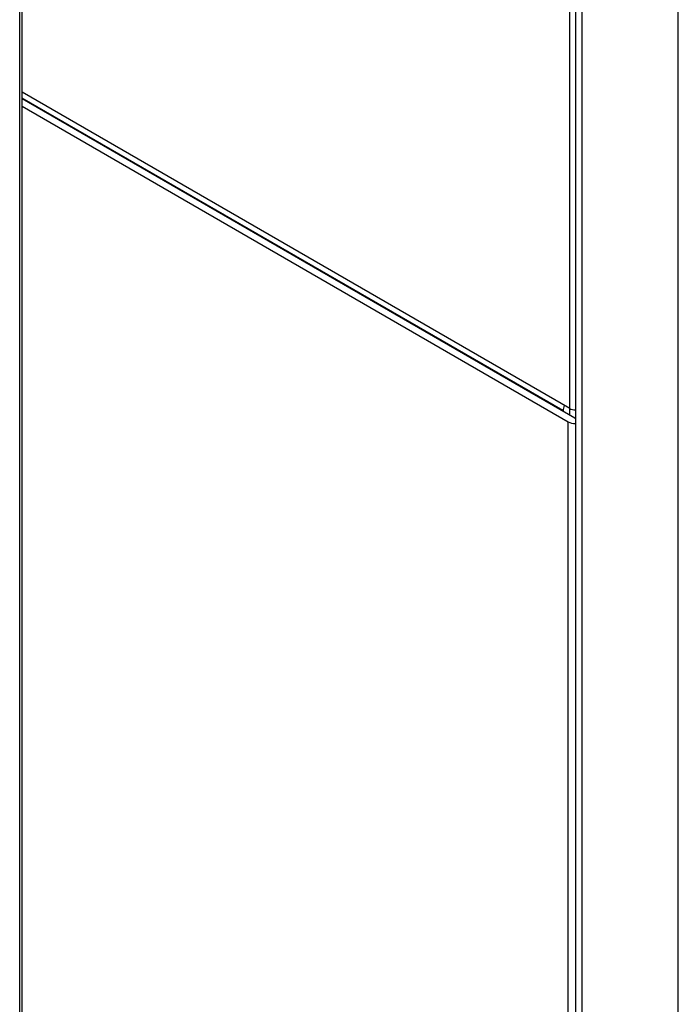
# Model space of a CAD drawing. Units: inches. Extents: x 1 to 296, y 0 to 210.
# Drawn here: x 44 to 46, y 26 to 29 of the extents above; entities that cross this region are included whole.
import ezdxf

# ---------------------------------------------------------------- set-up
doc = ezdxf.new("R2010")
doc.units = ezdxf.units.IN
doc.header["$MEASUREMENT"] = 0
doc.layers.add('Calque 1', color=7, linetype='Continuous')

# ---------------------------------------------------------------- blocks, each defined once
blk = doc.blocks.new('block 7004')
at = {"layer": 'Calque 1', "color": 7, "lineweight": 25}
blk.add_lwpolyline([(45.329, 22.883), (45.329, 27.7175)], dxfattribs=at)
blk = doc.blocks.new('block 7006')
at = {"layer": 'Calque 1', "color": 7, "lineweight": 25}
blk.add_open_spline([(45.329, 27.7175), (45.3339, 27.7141), (45.3439, 27.7117), (45.3511, 27.712)], degree=3, dxfattribs=at)
blk = doc.blocks.new('block 7007')
at = {"layer": 'Calque 1', "color": 7, "lineweight": 25}
blk.add_open_spline([(45.3492, 27.7289), (45.3495, 27.7286), (45.3504, 27.7286), (45.3511, 27.7286)], degree=3, dxfattribs=at)
blk = doc.blocks.new('block 7008')
at = {"layer": 'Calque 1', "color": 7, "lineweight": 25}
blk.add_lwpolyline([(45.3129, 27.7523), (43.6298, 28.7238)], dxfattribs=at)
blk = doc.blocks.new('block 7009')
at = {"layer": 'Calque 1', "color": 7, "lineweight": 25}
blk.add_open_spline([(45.3165, 27.7682), (45.3144, 27.7637), (45.3127, 27.7561), (45.3129, 27.7523)], degree=3, dxfattribs=at)
blk = doc.blocks.new('block 7010')
at = {"layer": 'Calque 1', "color": 7, "lineweight": 25}
blk.add_lwpolyline([(45.333, 27.7589), (45.333, 27.7382)], dxfattribs=at)
blk = doc.blocks.new('block 7011')
at = {"layer": 'Calque 1', "color": 7, "lineweight": 25}
blk.add_lwpolyline([(45.3129, 27.7523), (45.3129, 27.7499)], dxfattribs=at)
blk = doc.blocks.new('block 7012')
at = {"layer": 'Calque 1', "color": 7, "lineweight": 25}
blk.add_lwpolyline([(45.3492, 27.7289), (43.6298, 28.7218)], dxfattribs=at)
blk = doc.blocks.new('block 7013')
at = {"layer": 'Calque 1', "color": 7, "lineweight": 25}
blk.add_lwpolyline([(43.6298, 28.6984), (45.329, 27.7175)], dxfattribs=at)
blk = doc.blocks.new('block 7350')
at = {"layer": 'Calque 1', "color": 7, "lineweight": 25}
blk.add_lwpolyline([(45.3334, 27.7585), (43.6298, 28.7421)], dxfattribs=at)
blk = doc.blocks.new('block 7351')
at = {"layer": 'Calque 1', "color": 7, "lineweight": 25}
blk.add_open_spline([(45.3334, 27.7585), (45.3373, 27.7561), (45.3452, 27.7541), (45.3511, 27.7544)], degree=3, dxfattribs=at)
blk = doc.blocks.new('block 7403')
at = {"layer": 'Calque 1', "color": 7, "lineweight": 25}
blk.add_lwpolyline([(45.3334, 27.7585), (45.3334, 31.4744)], dxfattribs=at)
blk = doc.blocks.new('block 7865')
at = {"layer": 'Calque 1', "color": 7, "lineweight": 25}
blk.add_lwpolyline([(45.6711, 23.0339), (45.6711, 42.0416)], dxfattribs=at)
blk = doc.blocks.new('block 7954')
at = {"layer": 'Calque 1', "color": 7, "lineweight": 25}
blk.add_lwpolyline([(45.3712, 41.871), (45.3712, 22.8586)], dxfattribs=at)
blk = doc.blocks.new('block 7955')
at = {"layer": 'Calque 1', "color": 7, "lineweight": 25}
blk.add_lwpolyline([(45.3511, 41.8824), (45.3511, 22.8703)], dxfattribs=at)
blk = doc.blocks.new('block 9292')
at = {"layer": 'Calque 1', "color": 7, "lineweight": 25}
blk.add_lwpolyline([(43.6225, 23.8246), (43.6225, 31.5226)], dxfattribs=at)
blk = doc.blocks.new('block 9300')
at = {"layer": 'Calque 1', "color": 7, "lineweight": 25}
blk.add_lwpolyline([(43.6298, 23.8346), (43.6298, 31.5368)], dxfattribs=at)
blk = doc.blocks.new('block 2')
at = {"layer": 'Calque 1'}
for name in ['block 7865', 'block 7955', 'block 7954', 'block 9300', 'block 9292', 'block 7403', 'block 7350', 'block 7008', 'block 7012', 'block 7013', 'block 7009', 'block 7011', 'block 7010', 'block 7351', 'block 7004', 'block 7006', 'block 7007']:
    blk.add_blockref(name, (0, 0), dxfattribs=at)

msp = doc.modelspace()

# ---------------------------------------------------------------- block references
at = {"layer": 'Calque 1'}
msp.add_blockref('block 2', (0, 0), dxfattribs=at)

doc.saveas('drawing.dxf')
